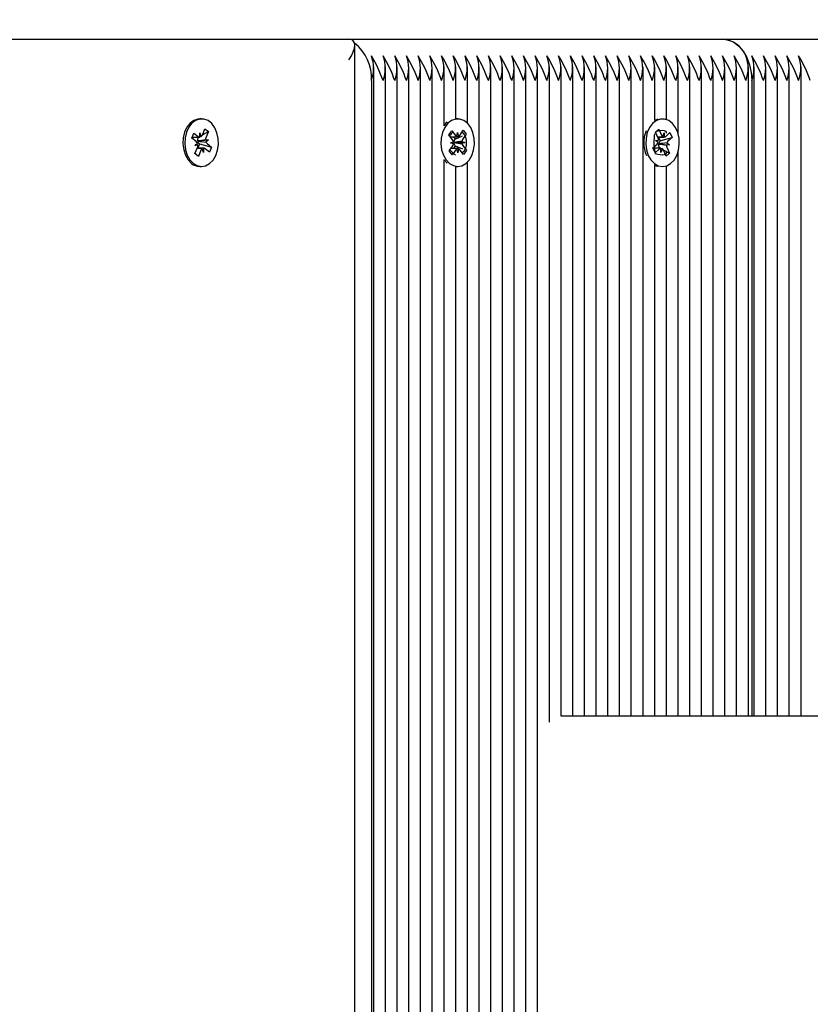
# Paper-space layout 'Основные габаритные размеры' of a CAD drawing. Units: millimetres. Extents: x 6.4 to 19.3, y 3.7 to 15.4.
# Drawn here: x 14.3 to 14.5, y 8.8 to 9 of the extents above; entities that cross this region are included whole.
import ezdxf

# ---------------------------------------------------------------- set-up
doc = ezdxf.new("R2010")
doc.units = ezdxf.units.MM
doc.header["$LTSCALE"] = 110
doc.header["$PDSIZE"] = -1
doc.linetypes.add('SLD-Сплошная', pattern=[0])
doc.styles.get("Standard").update_dxf_attribs({"font": 'isocpeui.ttf'})
doc.dimstyles.new('ISO-25', dxfattribs={"dimtxt": 2.5, "dimasz": 2.5, "dimexe": 1.25, "dimexo": 0.625, "dimtad": 1, "dimtxsty": 'Standard', "dimcen": 2.5, "dimadec": 0, "dimazin": 0, "dimtfac": 1, "dimtmove": 0, "dimatfit": 3, "dimfxl": 1, "dimarcsym": 0})

# ---------------------------------------------------------------- blocks, each defined once
blk = doc.blocks.new('_D_15')
at = {"color": 0, "lineweight": -2, "transparency": 16777216}
for p, q in [((10.60205700245374, 13.16033136377142), (18.10321010469337, 13.16033136377142)), ((17.99321010469337, 12.83033136377142), (17.99321010469337, 8.059101471229303)), ((13.83105700245374, 7.729101471229303), (18.10321010469337, 7.729101471229304))]:
    blk.add_line(p, q, dxfattribs=at)
at = {"color": 0, "transparency": 16777216}
for points in [[(17.93821010469337, 12.83033136377142), (18.04821010469337, 12.83033136377142), (17.99321010469337, 13.16033136377142)], [(17.93821010469337, 8.059101471229303), (18.04821010469337, 8.059101471229303), (17.99321010469338, 7.729101471229304)]]:
    blk.add_solid(points, dxfattribs=at)
at = {"layer": 'Defpoints', "color": 0, "transparency": 16777216}
for p in [(10.60205700245374, 13.16033136377142), (13.83105700245374, 7.729101471229303), (17.99321010469338, 7.729101471229304)]:
    blk.add_point(p, dxfattribs=at)
at = {"color": 0, "transparency": 16777216, "insert": (17.49721010469337, 10.44471641750036), "char_height": 0.33, "attachment_point": 2, "rotation": 90}
blk.add_mtext('5,43м', dxfattribs=at)
blk = doc.blocks.new('*D21')
at = {"color": 0, "lineweight": -2, "transparency": 16777216}
for p, q in [((13.56750632125465, 15.41242589530749), (19.26098851885448, 15.41242589530749)), ((19.15098851885449, 6.559101471229302), (19.15098851885448, 15.08242589530749)), ((13.75882085658242, 6.2291014712293), (19.26098851885449, 6.229101471229302))]:
    blk.add_line(p, q, dxfattribs=at)
at = {"color": 0, "transparency": 16777216}
for points in [[(19.09598851885448, 15.08242589530749), (19.20598851885448, 15.08242589530749), (19.15098851885448, 15.41242589530749)], [(19.09598851885449, 6.559101471229302), (19.20598851885449, 6.559101471229302), (19.15098851885449, 6.229101471229302)]]:
    blk.add_solid(points, dxfattribs=at)
at = {"layer": 'Defpoints', "color": 0, "transparency": 16777216}
for p in [(13.56750632125465, 15.41242589530749), (19.15098851885448, 15.41242589530749), (13.75882085658242, 6.2291014712293)]:
    blk.add_point(p, dxfattribs=at)
at = {"color": 0, "transparency": 16777216, "insert": (18.85298851885448, 10.82076368326839), "char_height": 0.33, "attachment_point": 5, "rotation": 90}
blk.add_mtext('9,18м', dxfattribs=at)

psp = doc.layouts.new('Основные габаритные размеры')

# ---------------------------------------------------------------- linework, layer by layer
at = {"color": 7, "linetype": 'SLD-Сплошная', "lineweight": 25}
for p, q in [((14.16905700245373, 8.99846054099829), (14.42065324909662, 8.99846054099829)), ((14.42065324909662, 8.99846054099829), (14.51098506809009, 8.99846054099829)), ((14.51098506809009, 8.99846054099829), (14.60290894964434, 8.99846054099829)), ((14.42211771519069, 8.277433904251566), (14.42211771519069, 8.99699607490422)), ((14.42671804078533, 8.278813874605342), (14.42671804078533, 8.991769713227914)), ((14.42954646791008, 8.279222578982186), (14.42954646791008, 8.991769713227914)), ((14.43237489503483, 8.278627045918725), (14.43237489503483, 8.991769713227914)), ((14.43520332215957, 8.277433904251566), (14.43520332215957, 8.991769713227912)), ((14.43803174928432, 8.277433904251566), (14.43803174928432, 8.991769713227912)), ((14.44086017640906, 8.278193183545373), (14.44086017640906, 8.991769713227912)), ((14.44368860353381, 8.977506384443863), (14.44368860353381, 8.991769713227912)), ((14.44651703065855, 8.979209901022424), (14.44651703065855, 8.991769713227914)), ((14.4493454577833, 8.978149258613506), (14.4493454577833, 8.991769713227912)), ((14.45217388490805, 8.2775209790119), (14.45217388490805, 8.991769713227912)), ((14.4550023120328, 8.277617558567739), (14.4550023120328, 8.991769713227912)), ((14.45783073915754, 8.278990643486503), (14.45783073915754, 8.991769713227912)), ((14.46065916628229, 8.279505529119234), (14.46065916628229, 8.991769713227914)), ((14.46348759340703, 8.279066808807968), (14.46348759340703, 8.991769713227914)), ((14.46631602053178, 8.278363857903127), (14.46631602053178, 8.991769713227912)), ((14.46914444765653, 8.833445097731035), (14.46914444765653, 8.991769713227914)), ((14.47197287478127, 8.834960540998289), (14.47197287478127, 8.991769713227914)), ((14.47480130190602, 8.834960540998289), (14.47480130190602, 8.991769713227914)), ((14.47762972903077, 8.834960540998289), (14.47762972903077, 8.991769713227912)), ((14.48045815615551, 8.834960540998289), (14.48045815615551, 8.991769713227914)), ((14.48328658328026, 8.834960540998289), (14.48328658328026, 8.991769713227914)), ((14.486115010405, 8.834960540998289), (14.486115010405, 8.991769713227912)), ((14.48894343752975, 8.834960540998289), (14.48894343752975, 8.991769713227914)), ((14.4917718646545, 8.834960540998289), (14.4917718646545, 8.991769713227914)), ((14.49460029177924, 8.978818898483247), (14.49460029177924, 8.991769713227914)), ((14.49742871890399, 8.979054983005696), (14.49742871890399, 8.991769713227914)), ((14.50025714602874, 8.975621643581757), (14.50025714602874, 8.991769713227914)), ((14.50308557315348, 8.834960540998289), (14.50308557315348, 8.991769713227912)), ((14.50591400027823, 8.834960540998289), (14.50591400027823, 8.991769713227914)), ((14.50874242740297, 8.834960540998289), (14.50874242740297, 8.991769713227914)), ((14.51157085452772, 8.834960540998289), (14.51157085452772, 8.991769713227912)), ((14.51439928165246, 8.834960540998289), (14.51439928165246, 8.991769713227914)), ((14.51722770877721, 8.834960540998289), (14.51722770877721, 8.991769713227912)), ((14.51864192233958, 8.834960540998289), (14.51864192233958, 8.991769713227912)), ((14.52147034946433, 8.834960540998289), (14.52147034946433, 8.991769713227914)), ((14.52429877658908, 8.834960540998289), (14.52429877658908, 8.991769713227914)), ((14.52712720371382, 8.834960540998289), (14.52712720371382, 8.991769713227912)), ((14.52995563083857, 8.834960540998289), (14.52995563083857, 8.991769713227914)), ((14.4261322543477, 8.988460540998288), (14.4261322543477, 8.278640719921555)), ((14.51805613590196, 8.988460540998288), (14.51805613590196, 8.834960540998289)), ((14.38512006103889, 8.979210540998288), (14.38466044163112, 8.979210540998288)), ((14.44699190439271, 8.97921054099829), (14.44653228498494, 8.97921054099829)), ((14.49533988122086, 8.979127165695262), (14.49460029177924, 8.978843453138575)), ((14.49648937907577, 8.97921054099829), (14.49644447190716, 8.97921054099829)), ((14.3852895087685, 8.975306672069976), (14.3858898327068, 8.976808286980075)), ((14.38529122473205, 8.975310964280027), (14.38675158512415, 8.976119254656895)), ((14.3858898327068, 8.976808286980075), (14.38675158512415, 8.976119254656895)), ((14.38675158512415, 8.976119254656895), (14.38615126118585, 8.974617639746798)), ((14.44488347103755, 8.975331775236345), (14.44556591115628, 8.976345950255107)), ((14.44556591115628, 8.976345950255107), (14.44644951780418, 8.975156789381389)), ((14.4474742030939, 8.975192707539263), (14.44831506681163, 8.97644231604452)), ((14.44831506681163, 8.97644231604452), (14.4490321968447, 8.975477199973101)), ((14.49476672010073, 8.97600168092191), (14.49560327660014, 8.97675024384283)), ((14.4947934425988, 8.975941953465963), (14.49509067762967, 8.976238621937187)), ((14.49525383545449, 8.976401468766895), (14.49560327660014, 8.97675024384283)), ((14.49560327660014, 8.97675024384283), (14.49625546696281, 8.97529253315079)), ((14.38275284715348, 8.974549162530979), (14.38324006658165, 8.975767864486999)), ((14.38381464923914, 8.973700176275626), (14.38275284715348, 8.974549162530979)), ((14.3828475881856, 8.974786142163737), (14.38465858289152, 8.974786142163737)), ((14.38324006658165, 8.975767864486999), (14.38430186866731, 8.97491887823165)), ((14.38415542278745, 8.973866214814947), (14.38423240965542, 8.973867197186102)), ((14.38423240965542, 8.973867197186102), (14.38416608439267, 8.973811908491326)), ((14.38428173621575, 8.97475222558943), (14.38422793074102, 8.9746176397468)), ((14.38423240965542, 8.973867197186102), (14.38678218706284, 8.97411316965304)), ((14.38423931775596, 8.974786142163737), (14.38428173621575, 8.97475222558943)), ((14.38428173621575, 8.97475222558943), (14.38434301422075, 8.974786142163737)), ((14.38465858289152, 8.975811142163735), (14.3850266236168, 8.974928126281048)), ((14.38466512224996, 8.97478618388479), (14.38465858289152, 8.975811142163735)), ((14.38605743211336, 8.97410392160364), (14.38678218706284, 8.97411316965304)), ((14.38678218706284, 8.97411316965304), (14.3861578005443, 8.97359268146785)), ((14.44576707768545, 8.974142614362625), (14.44488347103755, 8.975331775236345)), ((14.4459400086615, 8.97488243182521), (14.44634336711229, 8.974339590631214)), ((14.44634336711229, 8.974339590631214), (14.44626800268215, 8.974227591467843)), ((14.44634336711229, 8.974339590631214), (14.44811991917911, 8.975091227004167)), ((14.44677897817724, 8.974902966912989), (14.44694916146254, 8.975899310377265)), ((14.44694916146254, 8.975899310377265), (14.44715403902417, 8.974916113871226)), ((14.44801185353836, 8.973761664139992), (14.44871637475834, 8.973520988629835)), ((14.4490321968447, 8.975477199973101), (14.44819133312698, 8.97422759146784)), ((14.44899778000645, 8.97546263865066), (14.4490321968447, 8.975477199973101)), ((14.49541891046339, 8.974543970229867), (14.49476672010073, 8.97600168092191)), ((14.49480643159775, 8.973995915234195), (14.49553062055663, 8.974037456823892)), ((14.49544828480317, 8.9735198123825), (14.49480643159775, 8.973995915234195)), ((14.49529738663257, 8.97481558814646), (14.49653219558847, 8.97481558814646)), ((14.49553257756523, 8.97481558814646), (14.49595384678701, 8.973874009300829)), ((14.49595384678701, 8.973874009300829), (14.49586146270506, 8.973791342680844)), ((14.49595384678701, 8.973874009300829), (14.49784461925489, 8.974428792359372)), ((14.49653129027348, 8.974932870638309), (14.49686794582845, 8.975840588146461)), ((14.49686794582845, 8.975840588146461), (14.49689732016823, 8.974816430299091)), ((14.49725547923235, 8.974974412228006), (14.4982862363477, 8.975896748684136)), ((14.49881555026523, 8.974713679136977), (14.49778479314988, 8.973791342680842)), ((14.49797141809451, 8.974465997178704), (14.49881555026523, 8.974713679136977)), ((14.4982862363477, 8.975896748684136), (14.49881555026523, 8.974713679136977)), ((14.38345793501494, 8.97280791234354), (14.38408232153348, 8.97332840052873)), ((14.38418268996441, 8.972817160392939), (14.38345793501494, 8.97280791234354)), ((14.38348853695363, 8.970801827339683), (14.38408886089192, 8.972303442249784)), ((14.38558153918626, 8.97213493983284), (14.38402149606098, 8.97213493983284)), ((14.38459730895579, 8.973144813288865), (14.38419357614372, 8.97213493983284)), ((14.38495061330927, 8.971614409926602), (14.38435028937098, 8.970112795016504)), ((14.38450214239381, 8.973220905720952), (14.38459730895579, 8.973144813288865)), ((14.38459730895579, 8.973144813288865), (14.3874872749243, 8.972371919465603)), ((14.38558153918626, 8.971109939832843), (14.38521349846098, 8.971992955715534)), ((14.38557499982782, 8.972134898111792), (14.38558153918626, 8.971109939832843)), ((14.38700005549612, 8.971153217509581), (14.38593825341046, 8.97200220376493)), ((14.38642547283864, 8.97322090572095), (14.3874872749243, 8.972371919465603)), ((14.3874872749243, 8.972371919465603), (14.38700005549612, 8.971153217509581)), ((14.44495161194072, 8.971443882023477), (14.44579247565845, 8.97269349052874)), ((14.4456687419738, 8.970478765952057), (14.44495161194072, 8.971443882023477)), ((14.44526743402709, 8.973400093366745), (14.44596265894374, 8.973689833993019)), ((14.44597195524707, 8.973159417856587), (14.44526743402709, 8.973400093366745)), ((14.44650960569152, 8.971728374457317), (14.4456687419738, 8.970478765952057)), ((14.44637259602306, 8.972671886234725), (14.44594871273893, 8.972041952815179)), ((14.44606826253483, 8.973523771901496), (14.44614310008121, 8.973498206220658)), ((14.44614310008121, 8.973498206220658), (14.44606925003175, 8.9734674286132)), ((14.44614310008121, 8.973498206220658), (14.44871637475834, 8.973520988629835)), ((14.44629340065515, 8.972778467633955), (14.44637259602306, 8.972671886234725)), ((14.44637259602306, 8.972671886234725), (14.44817485785488, 8.971956608960111)), ((14.44703464732288, 8.971021771619313), (14.44682976976126, 8.972004968125352)), ((14.44720483060818, 8.97201811508359), (14.44703464732288, 8.971021771619313)), ((14.44841789762914, 8.970575131741475), (14.44753429098125, 8.971764292615191)), ((14.44871637475834, 8.973520988629835), (14.44802114984168, 8.973231248003561)), ((14.44821673109998, 8.972778467633953), (14.44910033774788, 8.971589306760238)), ((14.44910033774788, 8.971589306760238), (14.44841789762914, 8.970575131741475)), ((14.44904670658949, 8.971610591763408), (14.44910033774788, 8.971589306760238)), ((14.49416320788631, 8.972207402859603), (14.49519396500166, 8.973129739315738)), ((14.49469252180384, 8.97102433331244), (14.49416320788631, 8.972207402859603)), ((14.49577506208312, 8.972105493850114), (14.49447289137871, 8.972105493850114)), ((14.49572327891918, 8.971946669768574), (14.49469252180384, 8.97102433331244)), ((14.49569497137089, 8.972246460945058), (14.49553743359259, 8.972105493850114)), ((14.49561470164475, 8.973126946626904), (14.49553777489897, 8.973122533884524)), ((14.49554652098864, 8.973177520503508), (14.49561470164475, 8.973126946626904)), ((14.49561470164475, 8.973126946626904), (14.49817232655379, 8.972925166762383)), ((14.49563651724332, 8.97237711176671), (14.49569497137089, 8.972246460945058)), ((14.49569497137089, 8.972246460945058), (14.49596294807078, 8.972105176994399)), ((14.49611081232309, 8.971080493850117), (14.49608143798332, 8.972104651697487)), ((14.49644746787807, 8.971988211358271), (14.49611081232309, 8.971080493850117)), ((14.49667016739913, 8.971732313455378), (14.49821203805081, 8.97091940107467)), ((14.4973754815514, 8.97017083815375), (14.49672329118873, 8.97162854884579)), ((14.49817232655379, 8.972925166762383), (14.49744813759491, 8.972883625172688)), ((14.49753047334837, 8.973401269614078), (14.49817232655379, 8.972925166762383)), ((14.49755984768814, 8.97237711176671), (14.49821203805081, 8.97091940107467)), ((14.38435028937098, 8.970112795016504), (14.38348853695363, 8.970801827339683)), ((14.38353621459986, 8.970921085393368), (14.38435028937098, 8.970112795016504)), ((14.44368860353381, 8.279192540138224), (14.44368860353381, 8.969414697552713)), ((14.44372940592585, 8.96929517931409), (14.44442819297542, 8.96854036888433)), ((14.49460029177924, 8.971312448864348), (14.49460029177924, 8.97131385789095)), ((14.49821203805081, 8.97091940107467), (14.4973754815514, 8.97017083815375)), ((14.49742871890399, 8.970989337871584), (14.49742871890399, 8.971149708206292)), ((14.50025714602874, 8.834960540998289), (14.50025714602874, 8.97129943841482)), ((14.38466044163112, 8.967710540998288), (14.38512006103889, 8.967710540998288)), ((14.44651703065855, 8.279161154676876), (14.44651703065855, 8.967711180974154)), ((14.44653228498494, 8.96771054099829), (14.44699190439271, 8.96771054099829)), ((14.4493454577833, 8.27811445177002), (14.4493454577833, 8.968771823383072)), ((14.49460029177924, 8.834960540998289), (14.49460029177924, 8.96810218351333)), ((14.49644447190716, 8.96771054099829), (14.49648937907577, 8.96771054099829)), ((14.49742871890399, 8.834960540998289), (14.49742871890399, 8.967866098990882)), ((14.47190472643385, 8.834960540998289), (14.49189318499806, 8.834960540998289)), ((14.49189318499806, 8.834960540998289), (14.53457085452772, 8.834960540998289))]:
    psp.add_line(p, q, dxfattribs=at)
at = {"color": 7, "linetype": 'SLD-Сплошная', "lineweight": 25, "flags": 128}
for points in [[(14.51098506809009, 8.99846054099829), (14.51236456498651, 8.99826839380232), (14.51369104859082, 8.9976993363234), (14.51491354288203, 8.996775237121314), (14.51598506809009, 8.995531608810154), (14.51686444610219, 8.994016243328485), (14.51751788291447, 8.99228737532194), (14.5179202673167, 8.99041144421845), (14.51805613590196, 8.988460540998288)], [(14.38466044163112, 8.97921054099829), (14.38419897716913, 8.979173386270187), (14.38320886933671, 8.97883160939743), (14.38230996913006, 8.978152348543748), (14.38155875775509, 8.977178284166722), (14.38100243658524, 8.975970620313522), (14.38067596132563, 8.974605238945516), (14.3805998456175, 8.973167931995585), (14.38077887209074, 8.971749010745436), (14.38120179185361, 8.970437631235638), (14.38184203130203, 8.969316192263713), (14.38265936183681, 8.96845515796463)], [(14.38311898124458, 8.968455157964629), (14.3840620469823, 8.967908630290063), (14.38507159163429, 8.967710949583795), (14.38608418179723, 8.967874536851614), (14.38703619270714, 8.968389113303857), (14.38786780601729, 8.969222346209548), (14.38852676840495, 8.970321880480805), (14.38897167483981, 8.97161862833556), (14.38917457021431, 8.973031110336997), (14.38912270586588, 8.974470575046219), (14.38881934062226, 8.975846575601564), (14.38828353603743, 8.977072652827562), (14.38754895868399, 8.97807176778291), (14.38666176475865, 8.978781142400473), (14.38567769991861, 8.979156204064136), (14.3846585965769, 8.979173386270185), (14.38366848874449, 8.97883160939743), (14.38276958853784, 8.978152348543746), (14.38201837716286, 8.97717828416672), (14.38146205599301, 8.97597062031352), (14.3811355807334, 8.974605238945516), (14.38105946502528, 8.973167931995585), (14.38123849149851, 8.971749010745434), (14.38166141126138, 8.970437631235637), (14.3823016507098, 8.969316192263712), (14.38311898124458, 8.968455157964629)], [(14.44418902533362, 8.969295179314088), (14.44500956305861, 8.968440267532609), (14.44595465858016, 8.967900797996252), (14.44696492807084, 8.96771066756002), (14.44797689258303, 8.967881822818468), (14.44892696666469, 8.968403509457245), (14.44975545366714, 8.969242947986206), (14.45041029670506, 8.97034739339534), (14.45085034958202, 8.971647449317722), (14.45104796215737, 8.973061428458479), (14.45099071770623, 8.974500485307946), (14.450682213108, 8.975874198631788), (14.45014183284117, 8.977096252969707), (14.44940353098531, 8.978089862153247), (14.44851369776128, 8.978792594063172), (14.44752824466315, 8.979160293469107), (14.4465090913333, 8.979169856465079), (14.44552027492364, 8.97882068217288), (14.4446239264058, 8.97813471049746), (14.44387636665368, 8.977155043562014), (14.44332456759586, 8.97594323744306), (14.4430032007965, 8.974575434375762), (14.44293245891351, 8.973137578457266), (14.44311678691959, 8.971720015462996), (14.44354460280818, 8.970411816089312), (14.44418902533362, 8.969295179314088)], [(14.4930535220246, 8.970386086144511), (14.49370210961764, 8.969274282772195), (14.49452583160159, 8.968425517400204), (14.49547293049476, 8.967893121078404), (14.49648389659052, 8.967710546225709), (14.49749520717098, 8.967889264691575), (14.49844331787305, 8.968418046937511), (14.4992686554144, 8.969263667630285), (14.49991936080193, 8.97037299331179), (14.50035454782302, 8.971676320969644), (14.50054687207662, 8.9730917577338), (14.50048424912256, 8.974530366506754), (14.50017061379135, 8.975901754208468), (14.49962567294434, 8.97711975150603), (14.49888366721907, 8.978107827149758), (14.49799121956419, 8.978803896713066), (14.49700440574804, 8.979164223585327), (14.49598523091194, 8.979166167103969), (14.49499773355909, 8.978809605150563), (14.49410396177995, 8.97811694182399), (14.49336007454245, 8.977131699708492), (14.49281281301756, 8.975915785189656), (14.49249656365957, 8.97454559864852), (14.49243119757873, 8.973107233944654), (14.49262082196629, 8.971691068822345), (14.4930535220246, 8.970386086144511)], [(14.44442819297542, 8.97838071311225), (14.44416430699802, 8.97813471049746), (14.44368860353381, 8.977570218796977)], [(14.49509067762967, 8.976238621937185), (14.49510254765624, 8.976241243962766), (14.49576680159766, 8.976388208270782), (14.49641875048985, 8.97646040343153), (14.4968954782781, 8.976404775480962), (14.49720683449601, 8.97624767698619), (14.49738959720309, 8.975993067077093), (14.49740542193854, 8.975766062331278)], [(14.44799254116973, 8.975963010329721), (14.44819830769122, 8.97584245366231), (14.4485879020118, 8.975421579920166), (14.44892750240335, 8.974651493029853), (14.44906057485997, 8.973756973420716), (14.44902276511415, 8.972754617454825), (14.44878181286987, 8.971850822278038), (14.44837863592422, 8.971242223647563), (14.44808519236697, 8.971022887630586)], [(14.4973616329464, 8.971367755699776), (14.49742512774603, 8.971081002491571), (14.49722349438331, 8.970687676529788), (14.49689545566698, 8.970516300016435), (14.49642325015377, 8.970460634848454), (14.49590053769099, 8.970509664068526), (14.49531716537571, 8.970628910280054), (14.49467489809103, 8.970777912792432), (14.49460029177924, 8.970788441210717)], [(14.49460029177924, 8.968077628858005), (14.49501331108699, 8.967893121078406), (14.49533988122086, 8.967793916301318)]]:
    psp.add_lwpolyline(points, dxfattribs=at)
at = {"color": 7, "linetype": 'SLD-Сплошная', "lineweight": 25}
for centre, radius, start, end in [((14.51050261900117, 8.991778254953585), 0.00669967938834708, 23.60070818648421, 85.87051244800055), ((14.41540528346125, 8.989079659111745), 0.01074482255028739, 356.696779967816, 51.78869276294054), ((14.41797762701514, 8.991460540998288), 0.008688955456959583, 339.8019720502646, 20.19802794972525), ((14.39938977054205, 8.978187346568452), 0.0313045890732765, 19.15767642315373, 31.32112721821555), ((14.40221819766662, 8.978187346568369), 0.03130458907347169, 19.15767642319138, 31.32112721817708), ((14.4208060541495, 8.991460540998288), 0.008688955447937132, 339.8019720283771, 20.19802797161277), ((14.40504662479118, 8.978187346568282), 0.03130458907367812, 19.15767642322877, 31.32112721813402), ((14.42363448127425, 8.991460540998288), 0.008688955447937132, 339.8019720283771, 20.19802797161277), ((14.40787505191597, 8.978187346568314), 0.03130458907363071, 19.15767642319696, 31.32112721811783), ((14.42646290839702, 8.991460540998288), 0.008688955449787636, 339.8019720328662, 20.19802796712365), ((14.41070347904086, 8.978187346568369), 0.03130458907347169, 19.15767642319138, 31.32112721817708), ((14.42929133552374, 8.991460540998288), 0.008688955447933798, 339.801972028369, 20.19802797162086), ((14.41353190616561, 8.978187346568369), 0.03130458907347169, 19.15767642319138, 31.32112721817708), ((14.43211976264849, 8.991460540998288), 0.008688955447933798, 339.801972028369, 20.19802797162086), ((14.41636033329046, 8.978187346568427), 0.03130458907335178, 19.15767642315405, 31.32112721818514), ((14.43494818977321, 8.991460540998288), 0.008688955447957138, 339.8019720284256, 20.19802797156425), ((14.41918876040986, 8.978187346565901), 0.03130458907922809, 19.15767642431185, 31.32112721705251), ((14.43777661689895, 8.991460540998288), 0.008688955447025217, 339.8019720261648, 20.19802797382498), ((14.42201718753979, 8.978187346568356), 0.03130458907353032, 19.15767642317873, 31.32112721813737), ((14.4406050440237, 8.991460540998288), 0.008688955447025217, 339.8019720261648, 20.19802797382498), ((14.42484561466487, 8.978187346568497), 0.03130458907317132, 19.15767642313456, 31.32112721823907), ((14.44343347114845, 8.991460540998288), 0.00868895544701188, 339.8019720261325, 20.19802797385734), ((14.42767404178952, 8.978187346568452), 0.03130458907327314, 19.15767642315586, 31.32112721821893), ((14.44626189827319, 8.991460540998288), 0.008688955447025217, 339.8019720261648, 20.19802797382498), ((14.43050246892431, 8.978187346573208), 0.03130458906222362, 19.15767642096796, 31.3211272203379), ((14.44909032539791, 8.991460540998288), 0.008688955447045224, 339.8019720262133, 20.19802797377645), ((14.43333089603868, 8.978187346568312), 0.03130458907363633, 19.15767642319683, 31.32112721811554), ((14.45191875252267, 8.99146054099829), 0.008688955447038994, 339.8019720261822, 20.1980279737776), ((14.43615932316376, 8.978187346568452), 0.0313045890732765, 19.15767642315373, 31.32112721821555), ((14.45474717964744, 8.991460540998288), 0.008688955447013548, 339.8019720261365, 20.19802797385329), ((14.43898775027857, 8.978187346563772), 0.03130458908419079, 19.15767642528306, 31.32112721608809), ((14.45757560677215, 8.991460540998288), 0.008688955447045224, 339.8019720262133, 20.19802797377645), ((14.44181617740314, 8.978187346563685), 0.03130458908439554, 19.15767642532152, 31.32112721604672), ((14.46040403389592, 8.991460540998288), 0.008688955447958805, 339.8019720284296, 20.1980279715602), ((14.44464460453605, 8.97818734656755), 0.03130458907540725, 19.15767642355077, 31.32112721777582), ((14.4632324610197, 8.991460540998288), 0.008688955448874054, 339.8019720306499, 20.1980279693399), ((14.44747303166113, 8.978187346567692), 0.03130458907504851, 19.15767642350353, 31.32112721787136), ((14.46606088814674, 8.99146054099829), 0.008688955446713467, 339.8019720254085, 20.19802797457027), ((14.45030145878588, 8.978187346567692), 0.03130458907504683, 19.1576764235046, 31.32112721787306), ((14.46888931527047, 8.99146054099829), 0.008688955447667058, 339.8019720277219, 20.19802797225695), ((14.45312988590033, 8.978187346562837), 0.03130458908636728, 19.15767642571297, 31.32112721566625), ((14.47171774239522, 8.99146054099829), 0.008688955447667058, 339.8019720277219, 20.19802797225695), ((14.45595831303537, 8.978187346567692), 0.03130458907504683, 19.1576764235046, 31.32112721787306), ((14.47454616951804, 8.991460540998283), 0.008688955449470442, 339.8019720321458, 20.19802796792908), ((14.45878674015994, 8.978187346567607), 0.03130458907524429, 19.15767642354425, 31.32112721783567), ((14.47737459664474, 8.99146054099829), 0.008688955447643719, 339.8019720276653, 20.19802797231357), ((14.46161516728468, 8.978187346567607), 0.03130458907524429, 19.15767642354425, 31.32112721783567), ((14.48020302376946, 8.99146054099829), 0.008688955447670394, 339.80197202773, 20.19802797224886), ((14.46444359440954, 8.978187346567664), 0.03130458907512328, 19.15767642351106, 31.3211272178482), ((14.4830314508942, 8.99146054099829), 0.008688955447670394, 339.80197202773, 20.19802797224886), ((14.46727202153401, 8.978187346567534), 0.0313045890754276, 19.15767642356881, 31.3211272177873), ((14.485859878018, 8.99146054099829), 0.008688955448563969, 339.8019720298977, 20.19802797008114), ((14.47010044866399, 8.978187346570005), 0.03130458906966727, 19.15767642244433, 31.32112721890801), ((14.48868830514371, 8.99146054099829), 0.008688955447657055, 339.8019720276976, 20.19802797228122), ((14.47292887578394, 8.978187346567735), 0.03130458907494559, 19.15767642348637, 31.32112721789597), ((14.49151673226945, 8.99146054099829), 0.008688955446718468, 339.8019720254207, 20.19802797455814), ((14.4757573029085, 8.978187346567646), 0.0313045890751526, 19.15767642352683, 31.321127217854), ((14.49434515939419, 8.99146054099829), 0.008688955446731804, 339.801972025453, 20.19802797452578), ((14.47858573003346, 8.978187346567761), 0.03130458907491, 19.15767642345737, 31.32112721787628), ((14.49717358651696, 8.99146054099829), 0.008688955448580641, 339.8019720299382, 20.1980279700407), ((14.48141415715808, 8.978187346567692), 0.03130458907504851, 19.15767642350353, 31.32112721787136), ((14.50000201364369, 8.99146054099829), 0.008688955446723469, 339.8019720254329, 20.198027974546), ((14.48424258428283, 8.978187346567692), 0.03130458907504851, 19.15767642350353, 31.32112721787136), ((14.50283044076843, 8.99146054099829), 0.008688955446730137, 339.801972025449, 20.19802797452983), ((14.48707101139765, 8.978187346563008), 0.03130458908596229, 19.15767642564007, 31.32112721575115), ((14.50565886789315, 8.99146054099829), 0.008688955446753478, 339.8019720255056, 20.19802797447321), ((14.50848729501594, 8.99146054099829), 0.008688955448583975, 339.8019720299462, 20.19802797003261), ((14.50990150856546, 8.991460540998288), 0.008688955460655588, 339.8019720592306, 20.19802794075912), ((14.49131365209598, 8.978187346568314), 0.03130458907363239, 19.15767642319589, 31.32112721811614), ((14.49414207922105, 8.978187346568452), 0.0313045890732765, 19.15767642315373, 31.32112721821555), ((14.51272993570473, 8.991460540998288), 0.008688955447021883, 339.8019720261568, 20.19802797383307), ((14.49697050634561, 8.978187346568363), 0.03130458907348183, 19.15767642319526, 31.32112721817695), ((14.51555836282848, 8.991460540998288), 0.008688955447957138, 339.8019720284256, 20.19802797156425), ((14.49979893347039, 8.978187346568399), 0.03130458907343494, 19.15767642315624, 31.32112721815352), ((14.51838678995322, 8.991460540998288), 0.008688955447957138, 339.8019720284256, 20.19802797156425), ((14.50262736059529, 8.978187346568452), 0.0313045890732765, 19.15767642315373, 31.32112721821555), ((14.52121521707898, 8.991460540998288), 0.008688955447008546, 339.8019720261244, 20.19802797386543), ((14.49970221035174, 8.973463245306597), 0.007745769643031877, 158.1784768320018, 203.4076014370949), ((14.38553425485287, 8.974112376629051), 0.001400633250839881, 158.8544090396319, 190.122328037076), ((14.38518110310508, 8.973998025270765), 0.00103194110401306, 190.3904970257976, 228.8566491699466), ((14.38466728439596, 8.975355657163538), 0.0005694773832959518, 230.0836478686169, 269.7824634627233), ((14.38440420248288, 8.975640927851574), 0.0009463055251306115, 311.1275895764642, 339.3154954628383), ((14.38742634012772, 8.974119322545812), 0.001368994646004369, 158.6538045111699, 180.6445807538402), ((14.44778611413229, 8.973342524963108), 0.003271641420008526, 126.4526454524044, 146.3207865631919), ((14.44482835294168, 8.973468495003837), 0.001155699378927186, 11.04147488417578, 35.68297794957773), ((14.44734560162959, 8.973541522410072), 0.001277462423539476, 147.5165374548231, 180.7961580214119), ((14.44702314076653, 8.975560619051707), 0.0007015138669846094, 215.1454857156458, 249.6318493704261), ((14.44685242693968, 8.975588833164267), 0.0007372388329015408, 294.1489646714063, 327.4993099178287), ((14.44919535662441, 8.973573299897353), 0.001198399200021879, 146.9089360310162, 170.9567558962123), ((14.50745817777672, 8.973490331372057), 0.01304745835594671, 170.7571044859056, 189.6025172584774), ((14.4941892757243, 8.974007202405309), 0.001341685987508271, 1.292103704596254, 23.58253182814304), ((14.49661139202343, 8.97301885999889), 0.001076625968697535, 134.1512691512135, 171.5255554854065), ((14.4970854473437, 8.9756434458016), 0.0009011143774016456, 202.9184625539998, 232.0503593917496), ((14.496851983358, 8.975404193043216), 0.0005895086680826236, 274.4107499609167, 313.1932568342545), ((14.49845112793161, 8.973078963558732), 0.0009754414667007503, 133.0872273647969, 160.7056875563894), ((14.38321721562631, 8.972987786455574), 0.0009297452217962865, 21.49081422326616, 50.01569289123641), ((14.3828137819503, 8.972801759450716), 0.001368994645761707, 338.6538045095946, 0.6445807558860047), ((14.38583591959506, 8.971280154144877), 0.0009463055253334419, 131.1275895785905, 159.3154954592019), ((14.38557283768182, 8.971565424833047), 0.0005694773832906362, 50.08364786829437, 89.78246346236305), ((14.38702290645148, 8.97393329554101), 0.0009297452218060959, 201.4908142232702, 230.0156928913373), ((14.45257888731887, 8.978523238002843), 0.01009358842007614, 222.3134493105548, 232.9109157505789), ((14.44478845216108, 8.973347782099191), 0.001198399199942363, 326.9089360306565, 350.9567558973299), ((14.44731052785051, 8.973490329518933), 0.001241489055459311, 181.0569562923546, 214.9872128122338), ((14.44713138184576, 8.971332248832283), 0.000737238832931119, 114.1489646714966, 147.4993099165904), ((14.4469606680189, 8.971360462944878), 0.0007015138669761615, 35.14548571542096, 69.63184937063139), ((14.44915545584373, 8.973452586992734), 0.001155699378913546, 191.0414748839489, 215.682977949652), ((14.49452763021995, 8.97384211843782), 0.0009754414666653834, 313.0872273647288, 340.7056875571828), ((14.49690800238299, 8.972924790063194), 0.001384422614969529, 171.7880787829981, 203.3034317714581), ((14.49612677479355, 8.971516888953317), 0.0005895086681262031, 94.41074996092833, 133.1932568320624), ((14.49589331080782, 8.971277636194975), 0.0009011143774201696, 22.91846255372326, 52.05035939079934), ((14.4987894824273, 8.97291387959128), 0.001341685987564189, 181.2921037049232, 203.5825318278287), ((14.38468698764089, 8.970843034849622), 0.003132606330082778, 229.6643045887469, 269.5144641978551)]:
    psp.add_arc(centre, radius, start, end, dxfattribs=at)
for centre, major_axis, ratio, start_param, end_param in [((14.41711771519069, 8.993460540998289), (0.004619397662558812, 0.004619397662557035), 0.4142135623732787, 5.105088062083716, 6.675884388878367), ((14.38678218706284, 8.97411316965304), (0.008309446245796437, 0.001021951856531089), 0.00950603554209905, 1.656958726298051, 1.891261677259003), ((14.38678218706284, 8.97411316965304), (0.008674681577657495, -0.0008470306645165236), 0.06653888614296834, 4.412544254905563, 4.646847205872252), ((14.38465858289152, 8.975811142163735), (0.008916173071433775, 0.0004885934642384626), 0.1010585731959392, 4.694866994249153, 4.748140150342361), ((14.44694916146254, 8.975899310377265), (0.007581632813895566, 0.000267538988548921), 0.1305086269309516, 4.478102180741578, 4.685335220464322), ((14.44871637475834, 8.973520988629835), (0.008483732059797688, 0.0009742969115453806), 0.03752916578226587, 1.649625150009986, 1.883928100979396), ((14.44694916146254, 8.975899310377265), (0.0089818366797374, 0.0002705175276584982), 0.1100730676785997, 4.690161719717038, 4.731885841363336), ((14.49480643159775, 8.973995915234195), (0.008286652654346582, 0.001023903565215534), 0.005719697047506436, 4.718392989092331, 4.799186073596005), ((14.49686794582845, 8.975840588146461), (0.007649645169228946, 0.000522547917030991), 0.1152731304189049, 4.49468183239927, 4.660492669252269), ((14.49686794582845, 8.975840588146461), (0.00900855995484129, 3.870221385504636e-05), 0.1136995347144165, 4.536169563391113, 4.7151612286788), ((14.38345793501494, 8.97280791234354), (0.008322472377301438, -0.001020398767673569), 0.01165664885135144, 1.485031071102343, 1.55985219460116), ((14.38558153918626, 8.971109939832843), (0.007668513197881311, -0.0005693188472957189), 0.1111493567933584, 1.627058550615344, 1.787640930992499), ((14.38558153918626, 8.971109939832843), (0.00900908144940793, 8.61558470077739e-06), 0.1137700659261701, 1.571413388963871, 1.745500337381648), ((14.44703464732288, 8.971021771619313), (0.007591752368911742, -0.0003214562502158458), 0.1282034298977678, 1.603214508459764, 1.799383897751579), ((14.44703464732288, 8.971021771619313), (0.008990421570107543, -0.0002245518468591001), 0.1112406933496242, 1.554644297286701, 1.761280530047905), ((14.44871637475834, 8.973520988629835), (0.008517523337287614, -0.0009580315047728051), 0.04278452798673735, 4.401185445306037, 4.635488396271256), ((14.49817232655379, 8.972925166762383), (0.00834516555129916, -0.00101693168155137), 0.01538073758681879, 4.393071709531275, 4.627374660495181), ((14.49817232655379, 8.972925166762383), (0.008644670477174543, 0.0008732461558143001), 0.06208657060599927, 1.638840054590802, 1.873143005557582), ((14.49611081232309, 8.971080493850117), (0.0075601896780082, -4.637118056294298e-05), 0.1354397953189658, 1.57551246578408, 1.6160519491604), ((14.49611081232309, 8.971080493850117), (0.008932404713242192, -0.0004463224826007917), 0.1033008388966361, 1.538260212256409, 1.570868435106691)]:
    psp.add_ellipse(centre, major_axis=major_axis, ratio=ratio, start_param=start_param, end_param=end_param, dxfattribs=at)

# ---------------------------------------------------------------- dimensions: what is measured, and where the dimension line sits
at = {"color": 251, "true_color": 0x636466}
dim = psp.add_linear_dim(base=(19.15098851885448, 15.41242589530749), p1=(13.75882085658242, 6.229101471229296), p2=(13.56750632125464, 15.41242589530748), angle=90, dimstyle='ISO-25', override={"dimtxt": 0.33, "dimasz": 0.33, "dimexe": 0.11, "dimexo": 0, "dimgap": 0.1, "dimtih": 0, "dimtoh": 0, "dimzin": 1, "dimpost": 'м', "dimtdec": 3, "dimtzin": 1}, dxfattribs=at)
dim.commit()
dim.dimension.update_dxf_attribs({"geometry": '*D21', "text_midpoint": (18.85298851885448, 10.82076368326839)})
dim = psp.add_linear_dim(base=(17.99321010469338, 7.729101471229304), p1=(10.60205700245374, 13.16033136377141), p2=(13.83105700245373, 7.729101471229299), angle=90.0000000000002, dimstyle='ISO-25', override={"dimtxt": 0.33, "dimasz": 0.33, "dimexe": 0.11, "dimexo": 0, "dimgap": 0.1, "dimzin": 1, "dimpost": 'м', "dimtdec": 3, "dimtzin": 1})
dim.commit()
dim.dimension.update_dxf_attribs({"geometry": '_D_15', "text_midpoint": (17.99321010469337, 10.44471641750036), "dimtype": 160})

doc.saveas('drawing.dxf')
